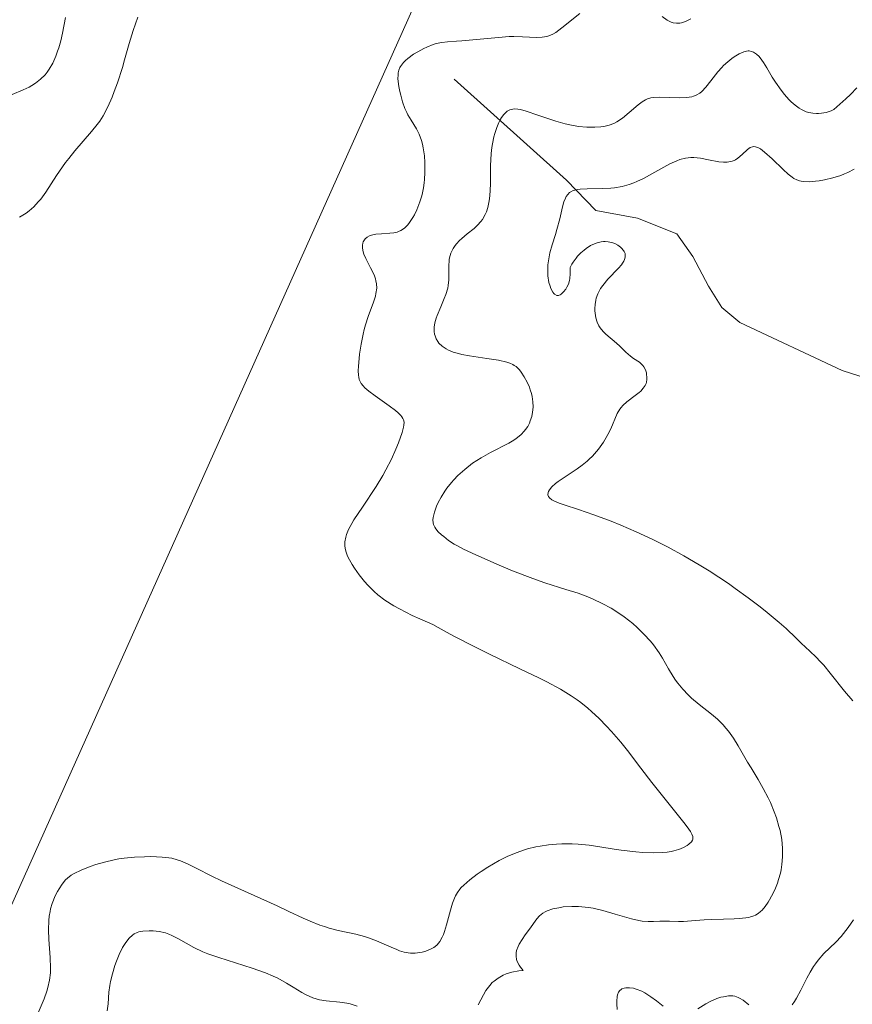
# Model space of a CAD drawing. Units: metres. Extents: x 625623 to 629129, y 4667096 to 4669471.
# Drawn here: x 627487 to 627572, y 4667348 to 4667448 of the extents above; entities that cross this region are included whole.
import ezdxf

# ---------------------------------------------------------------- set-up
doc = ezdxf.new("R2010")
doc.units = ezdxf.units.M
doc.header["$MEASUREMENT"] = 0
for name, color, linetype, lineweight in [('Corriente natural lineal', 142, 'Continuous', 13), ('Curva de nivel normal', 30, 'Continuous', 0), ('Espacio natural protegido', 121, 'Continuous', 13), ('Espacio natural protegido CxS', 121, 'Continuous', 0)]:
    doc.layers.add(name, color=color, linetype=linetype, lineweight=lineweight)

msp = doc.modelspace()

# ---------------------------------------------------------------- linework, layer by layer
at = {"layer": 'Corriente natural lineal', "color": 142, "linetype": 'Continuous', "lineweight": 13}
msp.add_polyline3d([(627531.4901, 4667441.5801, 364.9817), (627542.8601, 4667431.3601, 357.7453), (627545.8601, 4667428.3001, 356.2107), (627550.0701, 4667427.5201, 355.2145), (627554.0601, 4667425.9501, 354.6402), (627555.6601, 4667423.6501, 354.0217), (627557.2601, 4667420.6301, 353.3762), (627558.6201, 4667418.4901, 353.1382), (627560.4401, 4667416.9701, 352.9795), (627570.7801, 4667412.0901, 352.2175), (627576.8001, 4667410.1701, 350.4218), (627582.2501, 4667409.4101, 347.6556), (627589.8701, 4667409.0701, 344.8786), (627592.7701, 4667408.1101, 343.8859), (627595.3601, 4667406.2101, 343.7191), (627604.2201, 4667397.1201, 341.8434), (627626.8401, 4667378.7701, 340.3691), (627643.0301, 4667363.9701, 339.3923), (627645.8901, 4667360.4401, 339.2155), (627648.6201, 4667355.3601, 339.0164), (627651.0701, 4667347.8601, 338.6899)], dxfattribs=at)
at = {"layer": 'Curva de nivel normal', "color": 30, "linetype": 'Continuous', "lineweight": 0, "flags": 128}
for points, elevation in [([(627492.12, 4667447.8301), (627491.83, 4667446.2601), (627491.65, 4667445.4601), (627491.46, 4667444.7601), (627491.34, 4667444.4201), (627491.16, 4667443.9301), (627490.84, 4667443.2301), (627490.47, 4667442.6001), (627490.28, 4667442.3201), (627490.07, 4667442.0501), (627489.61, 4667441.5801), (627489.1, 4667441.1801), (627488.72, 4667440.9401), (627488.45, 4667440.7801), (627487.86, 4667440.5001), (627486.73, 4667440.0401)], 360), ([(627499.47, 4667447.8801), (627498.98, 4667446.5201), (627498.57, 4667445.2001), (627498.11, 4667443.5601), (627497.9, 4667442.7901), (627497.4, 4667441.2401), (627497.07, 4667440.3301), (627496.85, 4667439.7701), (627496.42, 4667438.8001), (627495.94, 4667437.8901), (627495.6, 4667437.3501), (627495.35, 4667437.0001), (627494.77, 4667436.2801), (627493.08, 4667434.3401), (627492.46, 4667433.5701), (627492.15, 4667433.1601), (627491.24, 4667431.8501), (627490.13, 4667430.1701), (627489.62, 4667429.4601), (627489.38, 4667429.1601), (627488.92, 4667428.6601), (627488.46, 4667428.2601), (627488.15, 4667428.0301), (627487.47, 4667427.6201)], 365), ([(627489.25, 4667346.8201), (627489.96, 4667348.4701), (627490.25, 4667349.2501), (627490.36, 4667349.6301), (627490.52, 4667350.3601), (627490.6, 4667351.1001), (627490.62, 4667351.6001), (627490.58, 4667352.6701), (627490.44, 4667354.5001), (627490.41, 4667355.4601), (627490.44, 4667356.4001), (627490.49, 4667356.8601), (627490.57, 4667357.3101), (627490.63, 4667357.5901), (627490.8, 4667358.1401), (627491.1, 4667358.9001), (627491.33, 4667359.3401), (627491.49, 4667359.6201), (627491.8, 4667360.1001), (627492.15, 4667360.5201), (627492.33, 4667360.7001), (627492.71, 4667361.0001), (627493, 4667361.1801), (627493.71, 4667361.5201), (627494.64, 4667361.8801), (627495.19, 4667362.0701), (627496.08, 4667362.3301), (627497.05, 4667362.5501), (627497.55, 4667362.6401), (627498.07, 4667362.7201), (627499.11, 4667362.8301), (627500.13, 4667362.8701), (627500.78, 4667362.8801), (627501.92, 4667362.8401), (627502.28, 4667362.8001), (627502.91, 4667362.7101), (627503.45, 4667362.5701), (627503.79, 4667362.4501), (627504.48, 4667362.1501), (627505.38, 4667361.7001), (627506.94, 4667360.9101), (627507.93, 4667360.4301), (627513.57, 4667357.8901), (627514.75, 4667357.3401), (627516.21, 4667356.6501), (627516.9, 4667356.3501), (627517.88, 4667355.9501), (627518.36, 4667355.7901), (627518.84, 4667355.6401), (627519.76, 4667355.4101), (627521.55, 4667355.0201), (627522.4, 4667354.7901), (627522.82, 4667354.6601), (627523.64, 4667354.3501), (627525.1, 4667353.7101), (627525.7, 4667353.4601), (627525.97, 4667353.3501), (627526.44, 4667353.2101), (627526.84, 4667353.1301), (627527.08, 4667353.1001), (627527.55, 4667353.1101), (627528.03, 4667353.1701), (627528.27, 4667353.2201), (627528.64, 4667353.3201), (627529.16, 4667353.5301), (627529.44, 4667353.6901), (627529.58, 4667353.7901), (627529.77, 4667353.9601), (627530.04, 4667354.2901), (627530.29, 4667354.7201), (627530.41, 4667354.9901), (627530.52, 4667355.2901), (627530.73, 4667355.9801), (627531.13, 4667357.4701), (627531.34, 4667358.1601), (627531.53, 4667358.6801), (627531.64, 4667358.9201), (627531.83, 4667359.2601), (627532.07, 4667359.5801), (627532.21, 4667359.7501), (627532.46, 4667360.0001), (627533.08, 4667360.5401), (627533.81, 4667361.0901), (627534.23, 4667361.3801), (627534.91, 4667361.8201), (627536.04, 4667362.4701), (627536.85, 4667362.8801), (627537.26, 4667363.0601), (627537.88, 4667363.3101), (627538.52, 4667363.5301), (627538.94, 4667363.6601), (627539.78, 4667363.8701), (627540.2, 4667363.9501), (627541.04, 4667364.0801), (627541.86, 4667364.1501), (627542.4, 4667364.1801), (627543.46, 4667364.1801), (627544.04, 4667364.1501), (627545.16, 4667364.0301), (627546.25, 4667363.8801), (627547.69, 4667363.6401), (627548.41, 4667363.5301), (627549.88, 4667363.3601), (627550.61, 4667363.3001), (627551.65, 4667363.2701), (627552.62, 4667363.3001), (627553.06, 4667363.3401), (627553.48, 4667363.4101), (627553.73, 4667363.4601), (627554.2, 4667363.5901), (627554.41, 4667363.6701), (627554.78, 4667363.8301), (627555.09, 4667364.0001), (627555.26, 4667364.1301), (627555.52, 4667364.3701), (627555.63, 4667364.5501), (627555.66, 4667364.6501), (627555.67, 4667364.8001), (627555.66, 4667364.9001), (627555.58, 4667365.1401), (627555.42, 4667365.4201), (627555.28, 4667365.6501), (627554.88, 4667366.1801), (627551.5, 4667370.3801), (627550.4, 4667371.8201), (627549.06, 4667373.6101), (627548.38, 4667374.4601), (627547.43, 4667375.5501), (627546.94, 4667376.0801), (627546.18, 4667376.8501), (627545.41, 4667377.5601), (627545.02, 4667377.9001), (627544.31, 4667378.4701), (627543.94, 4667378.7501), (627543.33, 4667379.1701), (627542.25, 4667379.8301), (627540.89, 4667380.5601), (627540.07, 4667380.9701), (627538.15, 4667381.9001), (627535.08, 4667383.3701), (627533.38, 4667384.2101), (627531.61, 4667385.1301), (627530.71, 4667385.6201), (627529.33, 4667386.3901), (627528.01, 4667386.9501), (627527.24, 4667387.3001), (627525.95, 4667387.9601), (627525.4, 4667388.2601), (627524.49, 4667388.8401), (627523.78, 4667389.3701), (627523.39, 4667389.7101), (627522.75, 4667390.3601), (627522.43, 4667390.7201), (627521.88, 4667391.4101), (627521.41, 4667392.0701), (627521.16, 4667392.4701), (627520.77, 4667393.1701), (627520.67, 4667393.4001), (627520.52, 4667393.7901), (627520.45, 4667394.1201), (627520.43, 4667394.3301), (627520.44, 4667394.7501), (627520.53, 4667395.2301), (627520.61, 4667395.5101), (627520.81, 4667396.0001), (627521.13, 4667396.6201), (627521.35, 4667396.9801), (627522.21, 4667398.2701), (627523.6, 4667400.3601), (627524.28, 4667401.4701), (627524.59, 4667402.0301), (627525.14, 4667403.1201), (627525.6, 4667404.1401), (627525.85, 4667404.7701), (627526.22, 4667405.8201), (627526.37, 4667406.3501), (627526.41, 4667406.5701), (627526.42, 4667406.8601), (627526.36, 4667407.1201), (627526.31, 4667407.2401), (627526.19, 4667407.4201), (627526.08, 4667407.5501), (627525.81, 4667407.8201), (627525.55, 4667408.0401), (627524.91, 4667408.5201), (627523.48, 4667409.5501), (627522.86, 4667410.0101), (627522.44, 4667410.3601), (627522.27, 4667410.5301), (627522.08, 4667410.7801), (627521.94, 4667411.0501), (627521.89, 4667411.2001), (627521.83, 4667411.4401), (627521.81, 4667411.6301), (627521.79, 4667412.0501), (627521.8, 4667412.5501), (627521.87, 4667413.3301), (627521.92, 4667413.7601), (627522.07, 4667414.7501), (627522.27, 4667415.7601), (627522.39, 4667416.2401), (627522.52, 4667416.7101), (627522.8, 4667417.5701), (627523.33, 4667419.0301), (627523.52, 4667419.6401), (627523.58, 4667419.9101), (627523.65, 4667420.4201), (627523.63, 4667420.8801), (627523.58, 4667421.1701), (627523.53, 4667421.3701), (627523.38, 4667421.7701), (627523.04, 4667422.4901), (627522.55, 4667423.4501), (627522.36, 4667423.8901), (627522.29, 4667424.1001), (627522.22, 4667424.4701), (627522.21, 4667424.8001), (627522.25, 4667425.0001), (627522.29, 4667425.1201), (627522.4, 4667425.3201), (627522.48, 4667425.4301), (627522.68, 4667425.6001), (627522.93, 4667425.7301), (627523.12, 4667425.8001), (627523.57, 4667425.8901), (627524.15, 4667425.9401), (627524.97, 4667426.0001), (627525.38, 4667426.0501), (627525.71, 4667426.1201), (627525.87, 4667426.1701), (627526.11, 4667426.2701), (627526.46, 4667426.5001), (627526.81, 4667426.8501), (627526.99, 4667427.0801), (627527.32, 4667427.5801), (627527.48, 4667427.8701), (627527.71, 4667428.3501), (627528.03, 4667429.1801), (627528.21, 4667429.7801), (627528.29, 4667430.1001), (627528.39, 4667430.5901), (627528.46, 4667431.1001), (627528.5, 4667431.4401), (627528.54, 4667432.1401), (627528.54, 4667433.1701), (627528.49, 4667433.8301), (627528.37, 4667434.6401), (627528.3, 4667435.0001), (627528.19, 4667435.3801), (627527.95, 4667436.0301), (627527.68, 4667436.5701), (627527.13, 4667437.4401), (627526.82, 4667437.9701), (627526.69, 4667438.2301), (627526.51, 4667438.6401), (627526.27, 4667439.3001), (627526.08, 4667439.9801), (627525.99, 4667440.3301), (627525.89, 4667440.8601), (627525.8, 4667441.6201), (627525.81, 4667442.0301), (627525.83, 4667442.2201), (627525.89, 4667442.5001), (627525.99, 4667442.7601), (627526.07, 4667442.8901), (627526.25, 4667443.1601), (627526.36, 4667443.2901), (627526.57, 4667443.4901), (627526.81, 4667443.7001), (627527.39, 4667444.1101), (627527.82, 4667444.3701), (627528.42, 4667444.6901), (627528.72, 4667444.8401), (627529.38, 4667445.1001), (627529.68, 4667445.1901), (627530.25, 4667445.3101), (627530.83, 4667445.3701), (627531.73, 4667445.4301), (627532.27, 4667445.4701), (627533.76, 4667445.6201), (627535.99, 4667445.8301), (627537.06, 4667445.9001), (627537.54, 4667445.9101), (627538.43, 4667445.8901), (627539.85, 4667445.8301), (627540.4, 4667445.8401), (627540.88, 4667445.9101), (627541.09, 4667445.9701), (627541.5, 4667446.1501), (627541.78, 4667446.3201), (627542.41, 4667446.7801), (627544.24, 4667448.2601)], 365), ([(627552.57, 4667447.9301), (627553.06, 4667447.5801), (627553.47, 4667447.3701), (627553.68, 4667447.3001), (627554, 4667447.2501), (627554.34, 4667447.2701), (627554.52, 4667447.3101), (627554.91, 4667447.4501), (627555.12, 4667447.5401), (627555.47, 4667447.7201)], 365), ([(627533.93, 4667347.8901), (627534.46, 4667348.8701), (627534.72, 4667349.3101), (627535.1, 4667349.8401), (627535.36, 4667350.1201), (627535.54, 4667350.2801), (627535.95, 4667350.5801), (627536.47, 4667350.8701), (627536.78, 4667351.0001), (627537.34, 4667351.1801), (627538.05, 4667351.3101), (627538.47, 4667351.3601), (627538.21, 4667351.6801), (627538.08, 4667351.8801), (627537.88, 4667352.2701), (627537.82, 4667352.4501), (627537.76, 4667352.8101), (627537.78, 4667353.1401), (627537.82, 4667353.3601), (627537.98, 4667353.7801), (627538.09, 4667354.0201), (627538.37, 4667354.4901), (627538.69, 4667354.9601), (627539.12, 4667355.5401), (627539.86, 4667356.5701), (627540.14, 4667356.8901), (627540.49, 4667357.1701), (627540.7, 4667357.2901), (627540.93, 4667357.4001), (627541.48, 4667357.5801), (627542.09, 4667357.7101), (627542.53, 4667357.7801), (627543.42, 4667357.8401), (627544.08, 4667357.8301), (627544.42, 4667357.8101), (627545.09, 4667357.7301), (627545.56, 4667357.6501), (627546.56, 4667357.4201), (627547.79, 4667357.0601), (627549.44, 4667356.5801), (627550.19, 4667356.4201), (627550.53, 4667356.3601), (627551.14, 4667356.3101), (627551.68, 4667356.3101), (627552.32, 4667356.3401), (627552.62, 4667356.3501), (627553.29, 4667356.3301), (627554.21, 4667356.3001), (627554.71, 4667356.3001), (627555.54, 4667356.3701), (627556.82, 4667356.4901), (627557.56, 4667356.5301), (627558.76, 4667356.5601), (627559.84, 4667356.5701), (627560.35, 4667356.6001), (627561.04, 4667356.6701), (627561.33, 4667356.7201), (627561.52, 4667356.7701), (627561.85, 4667356.8901), (627562, 4667356.9601), (627562.27, 4667357.1201), (627562.52, 4667357.3201), (627562.68, 4667357.4701), (627562.98, 4667357.8301), (627563.29, 4667358.2601), (627563.44, 4667358.5001), (627563.65, 4667358.8901), (627563.96, 4667359.5201), (627564.24, 4667360.2001), (627564.36, 4667360.5601), (627564.54, 4667361.2101), (627564.61, 4667361.5501), (627564.69, 4667362.0701), (627564.76, 4667362.8701), (627564.76, 4667363.7201), (627564.72, 4667364.1601), (627564.67, 4667364.6101), (627564.5, 4667365.5301), (627564.39, 4667365.9401), (627564.14, 4667366.7901), (627563.92, 4667367.4201), (627563.52, 4667368.3701), (627563.29, 4667368.8401), (627562.8, 4667369.7701), (627562.27, 4667370.6901), (627561.56, 4667371.8701), (627561.22, 4667372.4501), (627560.26, 4667374.1001), (627559.78, 4667374.8701), (627559.28, 4667375.5701), (627559.02, 4667375.9001), (627558.74, 4667376.2101), (627558.16, 4667376.7801), (627557.55, 4667377.3101), (627556.32, 4667378.2801), (627555.55, 4667378.9301), (627555.18, 4667379.2701), (627554.65, 4667379.8201), (627554.15, 4667380.4301), (627553.91, 4667380.7601), (627553.68, 4667381.1201), (627553.22, 4667381.8801), (627552.59, 4667382.9601), (627552.25, 4667383.5101), (627551.69, 4667384.3101), (627551.38, 4667384.6901), (627550.72, 4667385.4101), (627550.04, 4667386.0701), (627549.58, 4667386.4701), (627548.72, 4667387.1501), (627547.88, 4667387.7301), (627547.4, 4667388.0301), (627546.5, 4667388.5201), (627545.58, 4667388.9601), (627545.04, 4667389.1901), (627544.05, 4667389.5501), (627542.8, 4667389.9401), (627540.68, 4667390.6101), (627539.45, 4667391.0401), (627537.42, 4667391.8201), (627536.06, 4667392.3901), (627533.68, 4667393.4301), (627532.44, 4667394.0201), (627531.84, 4667394.3401), (627531.51, 4667394.5301), (627530.94, 4667394.8901), (627530.44, 4667395.2801), (627530.2, 4667395.4701), (627529.89, 4667395.7801), (627529.64, 4667396.0801), (627529.54, 4667396.2301), (627529.41, 4667396.5201), (627529.37, 4667396.6701), (627529.34, 4667396.9901), (627529.36, 4667397.2201), (627529.49, 4667397.7401), (627529.72, 4667398.3701), (627529.88, 4667398.7201), (627530.18, 4667399.2801), (627530.55, 4667399.8801), (627530.77, 4667400.1901), (627531.22, 4667400.7501), (627531.47, 4667401.0401), (627531.88, 4667401.4601), (627532.57, 4667402.0901), (627533.36, 4667402.7001), (627533.79, 4667402.9801), (627534.24, 4667403.2601), (627535.19, 4667403.7801), (627537.02, 4667404.7401), (627537.54, 4667405.0501), (627537.78, 4667405.2101), (627538.09, 4667405.4501), (627538.28, 4667405.6201), (627538.59, 4667405.9401), (627538.73, 4667406.1101), (627538.95, 4667406.4401), (627539.12, 4667406.7701), (627539.21, 4667406.9901), (627539.35, 4667407.4401), (627539.44, 4667407.8801), (627539.47, 4667408.1001), (627539.49, 4667408.4301), (627539.47, 4667408.9401), (627539.39, 4667409.4801), (627539.32, 4667409.7601), (627539.2, 4667410.1401), (627539.11, 4667410.4001), (627538.88, 4667410.9101), (627538.59, 4667411.4601), (627538.27, 4667411.9401), (627538.11, 4667412.1501), (627537.88, 4667412.3901), (627537.76, 4667412.4901), (627537.57, 4667412.6201), (627537.44, 4667412.7001), (627537.15, 4667412.8401), (627536.82, 4667412.9501), (627536, 4667413.1301), (627534.8, 4667413.3201), (627533.06, 4667413.5801), (627532.28, 4667413.7301), (627531.95, 4667413.8101), (627531.38, 4667413.9701), (627530.93, 4667414.1601), (627530.68, 4667414.2901), (627530.28, 4667414.5701), (627529.96, 4667414.8801), (627529.83, 4667415.0401), (627529.67, 4667415.3101), (627529.56, 4667415.6001), (627529.52, 4667415.7601), (627529.48, 4667416.0601), (627529.47, 4667416.2301), (627529.48, 4667416.4901), (627529.55, 4667416.9201), (627529.68, 4667417.4101), (627529.78, 4667417.6701), (627530.14, 4667418.5401), (627530.49, 4667419.3801), (627530.65, 4667419.8001), (627530.84, 4667420.4201), (627530.9, 4667420.7201), (627530.96, 4667421.2801), (627530.97, 4667421.8101), (627530.95, 4667422.4601), (627530.95, 4667422.7601), (627530.98, 4667423.1801), (627531, 4667423.3801), (627531.09, 4667423.7501), (627531.17, 4667423.9901), (627531.39, 4667424.4401), (627531.61, 4667424.7601), (627531.73, 4667424.9201), (627532.03, 4667425.2501), (627532.27, 4667425.4701), (627532.83, 4667425.9501), (627533.51, 4667426.4901), (627533.86, 4667426.8101), (627534.2, 4667427.1901), (627534.35, 4667427.4001), (627534.64, 4667427.8801), (627534.76, 4667428.1501), (627534.91, 4667428.6001), (627535.02, 4667429.1101), (627535.07, 4667429.4701), (627535.13, 4667430.2501), (627535.16, 4667431.0901), (627535.19, 4667432.8201), (627535.26, 4667434.0801), (627535.32, 4667434.6701), (627535.38, 4667435.0501), (627535.53, 4667435.7601), (627535.62, 4667436.0901), (627535.81, 4667436.6901), (627536.03, 4667437.2201), (627536.19, 4667437.5301), (627536.3, 4667437.7101), (627536.53, 4667438.0301), (627536.72, 4667438.2301), (627536.85, 4667438.3401), (627537.13, 4667438.5001), (627537.28, 4667438.5401), (627537.6, 4667438.5801), (627537.95, 4667438.5601), (627538.21, 4667438.5201), (627538.79, 4667438.3601), (627539.98, 4667437.9601), (627541.81, 4667437.3401), (627542.75, 4667437.0701), (627543.21, 4667436.9701), (627544.09, 4667436.8101), (627544.92, 4667436.7301), (627545.44, 4667436.7201), (627545.76, 4667436.7201), (627546.35, 4667436.7601), (627546.65, 4667436.8001), (627547.19, 4667436.9301), (627547.66, 4667437.1201), (627547.96, 4667437.2701), (627548.54, 4667437.6601), (627549.23, 4667438.2201), (627550.13, 4667438.9801), (627550.53, 4667439.2901), (627550.89, 4667439.5101), (627551.07, 4667439.5901), (627551.43, 4667439.6901), (627551.69, 4667439.7301), (627552.34, 4667439.7601), (627554.35, 4667439.7101), (627555.01, 4667439.7401), (627555.31, 4667439.7701), (627555.57, 4667439.8201), (627555.73, 4667439.8601), (627556.02, 4667439.9601), (627556.38, 4667440.1701), (627556.59, 4667440.3401), (627557, 4667440.7801), (627557.48, 4667441.4101), (627558.2, 4667442.3301), (627558.59, 4667442.7701), (627558.79, 4667442.9801), (627559.2, 4667443.3501), (627559.61, 4667443.6801), (627559.87, 4667443.8601), (627560.36, 4667444.1601), (627560.83, 4667444.3701), (627561.1, 4667444.4301), (627561.28, 4667444.4501), (627561.39, 4667444.4501), (627561.61, 4667444.4101), (627561.82, 4667444.3201), (627561.93, 4667444.2601), (627562.1, 4667444.1401), (627562.37, 4667443.8901), (627562.66, 4667443.5201), (627562.82, 4667443.2901), (627563.16, 4667442.7301), (627563.71, 4667441.8101), (627564.04, 4667441.2901), (627564.62, 4667440.4701), (627564.95, 4667440.0501), (627565.39, 4667439.5401), (627565.63, 4667439.3001), (627566.02, 4667438.9601), (627566.44, 4667438.6501), (627566.67, 4667438.5201), (627567.15, 4667438.3001), (627567.4, 4667438.2201), (627567.81, 4667438.1401), (627568.19, 4667438.1101), (627568.39, 4667438.1101), (627568.69, 4667438.1401), (627569.18, 4667438.2301), (627569.69, 4667438.4001), (627569.96, 4667438.5101), (627571.17, 4667439.6001), (627571.62, 4667440.0301), (627572.29, 4667440.7301)], 360), ([(627572, 4667432.4901), (627571.38, 4667432.1501), (627571.03, 4667432.0001), (627570.65, 4667431.8501), (627569.84, 4667431.6001), (627568.99, 4667431.4001), (627568.45, 4667431.3101), (627568.1, 4667431.2601), (627567.47, 4667431.2101), (627566.89, 4667431.2201), (627566.64, 4667431.2601), (627566.48, 4667431.2901), (627566.19, 4667431.4001), (627565.91, 4667431.5501), (627565.72, 4667431.6701), (627565.32, 4667431.9901), (627564.8, 4667432.4601), (627563.69, 4667433.5201), (627562.93, 4667434.2201), (627562.52, 4667434.5301), (627562.33, 4667434.6301), (627562.22, 4667434.6901), (627562.01, 4667434.7601), (627561.82, 4667434.7801), (627561.7, 4667434.7601), (627561.46, 4667434.6801), (627561.19, 4667434.4901), (627560.65, 4667433.9801), (627560.23, 4667433.6101), (627559.98, 4667433.4401), (627559.86, 4667433.3701), (627559.66, 4667433.2901), (627559.33, 4667433.2101), (627559.16, 4667433.1901), (627558.76, 4667433.1901), (627558.29, 4667433.2401), (627557.25, 4667433.4301), (627556.46, 4667433.5801), (627555.78, 4667433.6501), (627555.45, 4667433.6601), (627554.92, 4667433.6001), (627554.35, 4667433.4501), (627554.04, 4667433.3301), (627553.35, 4667433.0101), (627551.83, 4667432.1701), (627550.67, 4667431.5401), (627550.01, 4667431.2301), (627549.69, 4667431.1001), (627549.22, 4667430.9301), (627548.5, 4667430.7201), (627547.75, 4667430.5901), (627547.36, 4667430.5501), (627546.55, 4667430.5101), (627544.95, 4667430.4901), (627544.26, 4667430.4601), (627543.97, 4667430.4201), (627543.71, 4667430.3601), (627543.56, 4667430.3101), (627543.3, 4667430.1901), (627543.19, 4667430.1101), (627543, 4667429.9301), (627542.85, 4667429.7101), (627542.77, 4667429.5501), (627542.62, 4667429.1701), (627542.48, 4667428.6701), (627542.19, 4667427.4501), (627541.91, 4667426.3801), (627541.75, 4667425.8701), (627541.43, 4667424.8101), (627541.2, 4667424.0101), (627541.04, 4667423.2101), (627540.99, 4667422.8101), (627540.97, 4667422.4201), (627540.97, 4667422.1701), (627540.99, 4667421.6801), (627541.1, 4667421.0201), (627541.21, 4667420.6301), (627541.29, 4667420.4101), (627541.48, 4667420.0401), (627541.59, 4667419.9001), (627541.67, 4667419.8201), (627541.9, 4667419.7001), (627542.07, 4667419.7001), (627542.24, 4667419.7701), (627542.35, 4667419.8401), (627542.58, 4667420.0501), (627542.81, 4667420.3401), (627542.91, 4667420.5201), (627543.06, 4667420.8401), (627543.17, 4667421.2101), (627543.21, 4667421.4101), (627543.26, 4667421.8701), (627543.26, 4667422.1201), (627543.24, 4667422.5301), (627543.42, 4667422.8701), (627543.55, 4667423.0801), (627543.84, 4667423.4801), (627543.99, 4667423.6601), (627544.32, 4667424.0001), (627544.65, 4667424.2901), (627544.87, 4667424.4601), (627545.3, 4667424.7401), (627545.54, 4667424.8601), (627545.97, 4667425.0401), (627546.37, 4667425.1401), (627546.62, 4667425.1601), (627546.78, 4667425.1601), (627547.1, 4667425.1301), (627547.55, 4667425.0201), (627547.77, 4667424.9401), (627548.07, 4667424.7801), (627548.34, 4667424.5901), (627548.46, 4667424.4801), (627548.65, 4667424.2501), (627548.72, 4667424.1301), (627548.8, 4667423.9301), (627548.83, 4667423.7001), (627548.82, 4667423.5801), (627548.75, 4667423.3201), (627548.69, 4667423.1801), (627548.56, 4667422.9601), (627548.44, 4667422.8001), (627548.15, 4667422.4701), (627547.06, 4667421.3401), (627546.54, 4667420.7101), (627546.32, 4667420.3901), (627546.14, 4667420.0701), (627546.04, 4667419.8501), (627545.89, 4667419.4201), (627545.84, 4667419.2101), (627545.78, 4667418.7901), (627545.75, 4667418.3801), (627545.76, 4667418.1301), (627545.81, 4667417.6601), (627545.86, 4667417.4201), (627545.98, 4667416.9901), (627546.14, 4667416.6301), (627546.27, 4667416.4101), (627546.58, 4667416.0301), (627546.85, 4667415.7701), (627547.94, 4667414.8601), (627548.26, 4667414.5601), (627548.89, 4667413.9401), (627549.36, 4667413.5401), (627549.67, 4667413.3101), (627550.25, 4667412.9301), (627550.5, 4667412.7201), (627550.6, 4667412.6001), (627550.7, 4667412.4701), (627550.86, 4667412.1801), (627550.96, 4667411.8601), (627550.99, 4667411.7101), (627551.02, 4667411.4201), (627551.02, 4667411.2001), (627550.97, 4667410.9201), (627550.93, 4667410.7901), (627550.84, 4667410.5901), (627550.65, 4667410.3001), (627550.39, 4667410.0101), (627550.22, 4667409.8601), (627549.84, 4667409.5601), (627548.98, 4667408.9101), (627548.58, 4667408.5501), (627548.41, 4667408.3601), (627548.26, 4667408.1701), (627548.02, 4667407.7501), (627547.36, 4667406.2001), (627547.07, 4667405.6201), (627546.9, 4667405.3201), (627546.61, 4667404.8501), (627546.11, 4667404.1401), (627545.72, 4667403.6701), (627545.51, 4667403.4401), (627545.18, 4667403.1201), (627544.95, 4667402.9101), (627544.46, 4667402.5101), (627543.95, 4667402.1401), (627542.02, 4667400.8601), (627541.77, 4667400.6701), (627541.39, 4667400.3301), (627541.15, 4667400.0301), (627541.05, 4667399.8401), (627541.01, 4667399.7301), (627541, 4667399.5201), (627541.06, 4667399.3401), (627541.16, 4667399.2101), (627541.38, 4667399.0201), (627541.58, 4667398.9101), (627542.12, 4667398.6801), (627542.65, 4667398.5001), (627544.1, 4667398.0301), (627545.65, 4667397.5001), (627547.4, 4667396.8401), (627548.38, 4667396.4401), (627549.93, 4667395.7701), (627551.55, 4667395.0301), (627552.36, 4667394.6301), (627553.17, 4667394.2101), (627554.76, 4667393.3401), (627556.32, 4667392.4201), (627557.33, 4667391.8001), (627559.27, 4667390.5201), (627559.96, 4667390.0401), (627561.28, 4667389.0801), (627562.48, 4667388.1701), (627563.2, 4667387.6001), (627564.42, 4667386.5901), (627565.12, 4667385.9701), (627566.12, 4667385.0101), (627566.72, 4667384.4201), (627567, 4667384.1701), (627567.6, 4667383.6301), (627568.1, 4667383.1501), (627568.64, 4667382.5801), (627568.94, 4667382.2501), (627569.57, 4667381.4701), (627571.04, 4667379.6301), (627571.87, 4667378.6401)], 355), ([(627571.95, 4667356.4901), (627571.39, 4667355.7001), (627570.93, 4667355.0801), (627570.68, 4667354.7801), (627570.14, 4667354.2101), (627568.95, 4667353.0601), (627568.36, 4667352.3901), (627568.08, 4667352.0201), (627567.9, 4667351.7501), (627567.55, 4667351.1701), (627567.23, 4667350.5701), (627566.62, 4667349.3701), (627566.18, 4667348.5601), (627565.96, 4667348.2001), (627565.74, 4667347.8901)], 355), ([(627496.35, 4667347.2701), (627496.44, 4667347.9701), (627496.54, 4667349.1501), (627496.62, 4667349.8401), (627496.69, 4667350.2401), (627496.88, 4667351.0001), (627497.13, 4667351.8601), (627497.29, 4667352.3001), (627497.56, 4667352.9801), (627497.91, 4667353.6801), (627498.23, 4667354.1701), (627498.59, 4667354.6401), (627498.91, 4667354.9401), (627499.09, 4667355.0601), (627499.39, 4667355.2001), (627499.56, 4667355.2501), (627499.96, 4667355.3301), (627500.62, 4667355.3801), (627501.01, 4667355.3701), (627501.62, 4667355.3001), (627502.26, 4667355.1501), (627502.59, 4667355.0401), (627502.92, 4667354.8901), (627503.59, 4667354.5501), (627505.12, 4667353.6901), (627506.04, 4667353.2501), (627506.56, 4667353.0401), (627507.67, 4667352.6501), (627511.04, 4667351.5901), (627512.39, 4667351.1101), (627513.16, 4667350.7801), (627513.63, 4667350.5601), (627514.53, 4667350.0701), (627515.19, 4667349.6701), (627516.07, 4667349.1301), (627516.52, 4667348.8901), (627517.18, 4667348.5801), (627517.52, 4667348.4701), (627517.86, 4667348.3801), (627518.54, 4667348.2701), (627519.92, 4667348.1501), (627520.62, 4667348.0501), (627520.97, 4667347.9701), (627521.69, 4667347.7501)], 360), ([(627552.65, 4667347.7501), (627551.98, 4667348.2901), (627551.41, 4667348.7001), (627550.81, 4667349.0801), (627550.5, 4667349.2501), (627549.93, 4667349.4701), (627549.65, 4667349.5501), (627549.24, 4667349.6101), (627548.87, 4667349.6001), (627548.7, 4667349.5701), (627548.49, 4667349.4901), (627548.4, 4667349.4401), (627548.28, 4667349.3401), (627548.13, 4667349.1501), (627548.03, 4667348.9001), (627547.99, 4667348.7101), (627547.96, 4667348.2401), (627547.97, 4667347.9801), (627548.01, 4667347.3901)], 355), ([(627561.34, 4667347.8801), (627560.75, 4667348.3401), (627560.41, 4667348.5501), (627560.25, 4667348.6301), (627559.93, 4667348.7401), (627559.73, 4667348.7701), (627559.29, 4667348.7801), (627558.79, 4667348.7001), (627558.52, 4667348.6401), (627558.1, 4667348.5101), (627557.44, 4667348.2201), (627557, 4667347.9901), (627556.17, 4667347.4801)], 355)]:
    msp.add_lwpolyline(points, dxfattribs=dict(at, elevation=elevation))
at = {"layer": 'Espacio natural protegido', "color": 121, "linetype": 'Continuous', "lineweight": 13, "flags": 128}
msp.add_lwpolyline([(627060.8246, 4667121.2991), (627470.2925, 4667321.473), (627542.3943, 4667482.4714), (627645.1925, 4667432.7699), (627661.3925, 4667434.1696), (627672.2923, 4667434.5695)], dxfattribs=at)
at = {"layer": 'Espacio natural protegido CxS', "color": 121, "linetype": 'Continuous', "lineweight": 0, "flags": 128}
msp.add_lwpolyline([(628148.1856, 4667140.9336), (627060.8246, 4667121.2991), (627470.2925, 4667321.473), (627542.3943, 4667482.4714), (627645.1925, 4667432.7699), (627661.3925, 4667434.1696), (627672.2923, 4667434.5695)], dxfattribs=at)

doc.saveas('drawing.dxf')
